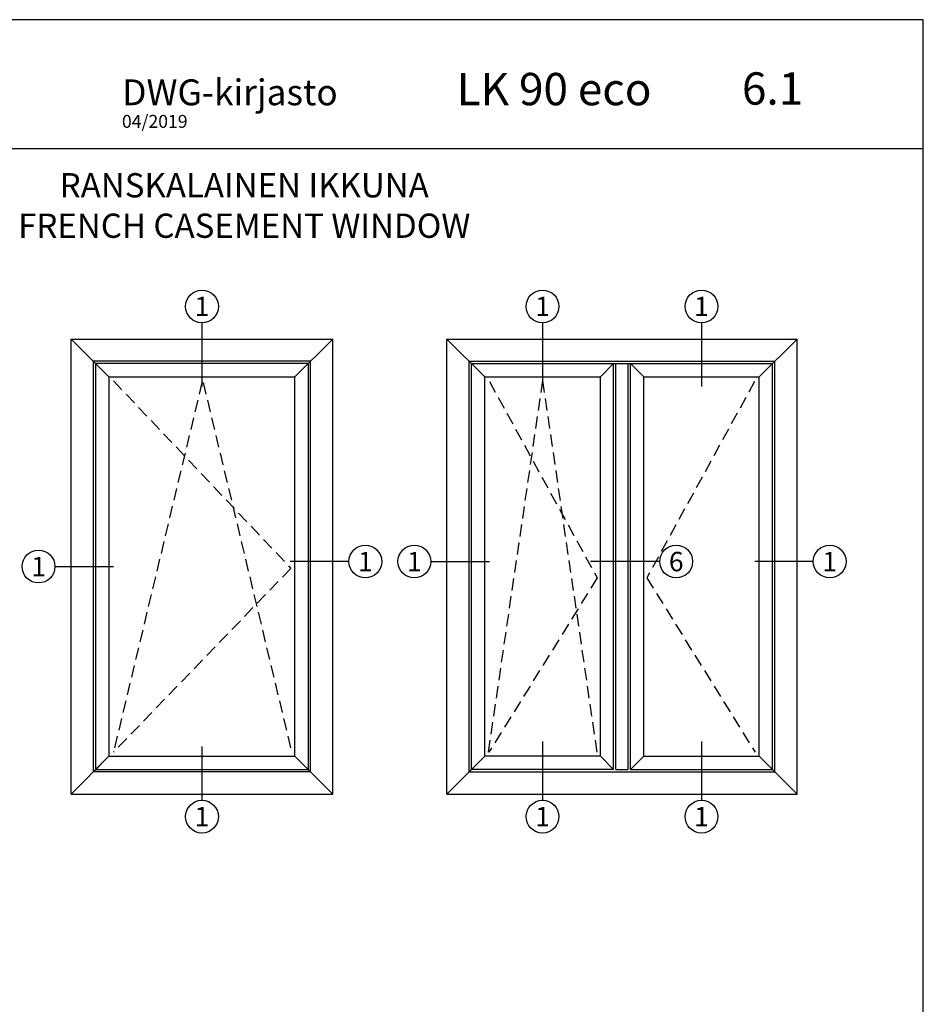
# Model space of a CAD drawing. Extents: x 0 to 3220, y -6496 to 594.
# Drawn here: x 187 to 560, y -2862 to -2456 of the extents above; entities that cross this region are included whole.
import ezdxf
from ezdxf.enums import TextEntityAlignment as Align

# ---------------------------------------------------------------- set-up
doc = ezdxf.new("R2010")
doc.units = 0
doc.linetypes.add('GESTRICHELT', pattern=[0.75, 0.5, -0.25])
doc.layers.get('0').update_dxf_attribs({"linetype": 'CONTINUOUS'})
doc.layers.add('a4pursom1', color=7, linetype='CONTINUOUS')
doc.layers.add('MUOTOVIIVAT', color=1, linetype='CONTINUOUS')
doc.styles.add('2', font='arial.ttf')
doc.styles.add('5', font='arial.ttf', dxfattribs={"height": 5})
doc.styles.add('Arial', font='arial.ttf')
doc.styles.get("Standard").update_dxf_attribs({"font": 'simplex.shx'})

# ---------------------------------------------------------------- blocks, each defined once
blk = doc.blocks.new('pohja')
at = {"layer": 'MUOTOVIIVAT', "linetype": 'Continuous'}
blk.add_line((420, 530.04), (0, 530.04), dxfattribs=at)
blk.add_lwpolyline([(0, 570), (0, -24), (420, -24), (420, 570)], close=True, dxfattribs=at)
at = {"color": 1, "style": 'Arial'}
blk.add_attdef('PVM', (172.17, 536.55), '', height=4, dxfattribs=at)
at = {"layer": 'MUOTOVIIVAT', "style": '5'}
for s, height, p in [('DWG-kirjasto', 8, (172.26, 543.54)), ('LK 90 eco', 10, (275.69, 543.54))]:
    blk.add_text(s, height=height, dxfattribs=at).set_placement(p)
blk.add_attdef('SIVU', (363.92, 543.72), '', height=10, dxfattribs=at)

msp = doc.modelspace()

# ---------------------------------------------------------------- linework, layer by layer
at = {"color": 7, "linetype": 'Continuous'}
for p, q in [((208.62, -2775.32), (208.62, -2587.67)), ((208.62, -2587.67), (224.22, -2603.27)), ((208.62, -2587.67), (316.5, -2587.67)), ((300.9, -2603.27), (316.5, -2587.67)), ((316.5, -2775.32), (316.5, -2587.67)), ((363.55, -2775.32), (363.55, -2587.67)), ((363.55, -2587.67), (379.15, -2603.27)), ((363.55, -2587.67), (507.98, -2587.67)), ((492.38, -2603.27), (507.98, -2587.67)), ((507.98, -2775.32), (507.98, -2587.67)), ((307.3, -2596.87), (217.82, -2596.87)), ((217.82, -2766.12), (217.82, -2596.87)), ((306.37, -2597.8), (218.75, -2597.8)), ((218.75, -2765.19), (218.75, -2597.8)), ((306.37, -2597.8), (306.37, -2765.19)), ((307.3, -2766.12), (307.3, -2596.87)), ((372.75, -2766.12), (372.75, -2596.87)), ((372.75, -2596.87), (498.78, -2596.87)), ((373.68, -2765.19), (373.68, -2597.8)), ((373.68, -2597.8), (497.85, -2597.8)), ((426.83, -2603.27), (432.3, -2597.8)), ((432.3, -2765.19), (432.3, -2597.8)), ((433.23, -2765.19), (433.23, -2597.8)), ((438.3, -2765.19), (438.3, -2597.8)), ((439.23, -2765.19), (439.23, -2597.8)), ((439.23, -2597.8), (444.7, -2603.27)), ((497.85, -2765.19), (497.85, -2597.8)), ((498.78, -2766.12), (498.78, -2596.87)), ((224.22, -2603.27), (300.9, -2603.27)), ((224.22, -2603.27), (224.22, -2759.72)), ((300.9, -2759.72), (300.9, -2603.27)), ((379.15, -2759.72), (379.15, -2603.27)), ((379.15, -2603.27), (426.83, -2603.27)), ((426.83, -2759.72), (426.83, -2603.27)), ((444.7, -2759.72), (444.7, -2603.27)), ((444.7, -2603.27), (492.38, -2603.27)), ((492.38, -2759.72), (492.38, -2603.27)), ((208.62, -2775.32), (224.22, -2759.72)), ((217.82, -2766.12), (224.22, -2759.72)), ((224.22, -2759.72), (300.9, -2759.72)), ((307.3, -2766.12), (300.9, -2759.72)), ((300.9, -2759.72), (316.5, -2775.32)), ((363.55, -2775.32), (379.15, -2759.72)), ((379.15, -2759.72), (372.75, -2766.12)), ((426.83, -2759.72), (379.15, -2759.72)), ((432.3, -2765.19), (426.83, -2759.72)), ((439.23, -2765.19), (444.7, -2759.72)), ((444.7, -2759.72), (492.38, -2759.72)), ((492.38, -2759.72), (498.78, -2766.12)), ((492.38, -2759.72), (507.98, -2775.32)), ((307.3, -2766.12), (217.82, -2766.12)), ((218.75, -2765.19), (306.37, -2765.19)), ((372.75, -2766.12), (498.78, -2766.12)), ((432.3, -2765.19), (373.68, -2765.19)), ((439.23, -2765.19), (497.85, -2765.19)), ((208.62, -2775.32), (316.5, -2775.32)), ((363.55, -2775.32), (507.98, -2775.32))]:
    msp.add_line(p, q, dxfattribs=at)
at = {"color": 7, "linetype": 'GESTRICHELT', "ltscale": 10}
for p, q in [((262.56, -2605.55), (226, -2758.27)), ((226.09, -2604.95), (299.22, -2682.23)), ((263.04, -2605.55), (299.6, -2758.27)), ((402.99, -2604.72), (380.55, -2758.27)), ((381.09, -2605.16), (425.54, -2686.18)), ((402.99, -2604.72), (425.43, -2758.27)), ((490.45, -2605.16), (445.99, -2686.18)), ((299.22, -2682.23), (226.09, -2758.06)), ((425.54, -2686.18), (380.88, -2758.06)), ((445.99, -2686.18), (490.65, -2758.06))]:
    msp.add_line(p, q, dxfattribs=at)
at = {"color": 0}
msp.add_line((433.23, -2765.19), (438.3, -2765.19), dxfattribs=at)
at = {"layer": 'a4pursom1'}
for p, q in [((262.56, -2581), (262.56, -2607.27)), ((402.99, -2581), (402.99, -2607.27)), ((468.54, -2581), (468.54, -2607.27)), ((323.17, -2679.43), (298.99, -2679.43)), ((356.88, -2679.43), (381.07, -2679.43)), ((451.37, -2679.43), (422.83, -2679.43)), ((514.65, -2679.43), (490.47, -2679.43)), ((201.95, -2681.49), (226.13, -2681.5)), ((262.56, -2755.72), (262.56, -2777.85)), ((402.99, -2753.67), (402.99, -2777.85)), ((468.54, -2753.67), (468.54, -2777.85))]:
    msp.add_line(p, q, dxfattribs=at)
for centre in [(262.56, -2574.24), (402.99, -2574.24), (468.54, -2574.24), (195.19, -2681.5), (329.93, -2679.43), (350.12, -2679.43), (458.13, -2679.43), (521.41, -2679.43), (262.56, -2784.62), (402.99, -2784.62), (468.54, -2784.62)]:
    msp.add_circle(centre, 6.76, dxfattribs=at)

# ---------------------------------------------------------------- block references
at = {"xscale": 1.333333333333333, "yscale": 1.333333333333333, "zscale": 1.333333333333333}
msp.add_blockref('pohja', (0, -3216), dxfattribs=at).add_auto_attribs({'SIVU': '6.1', 'PVM': '04/2019'})

# ---------------------------------------------------------------- texts
at = {"insert": (0, -2519.28), "char_height": 10, "attachment_point": 1}
msp.add_mtext_dynamic_manual_height_columns('\\pxqc;RANSKALAINEN IKKUNA\\PFRENCH CASEMENT WINDOW', width=560, gutter_width=12.5, heights=[0], dxfattribs=at)
at = {"layer": 'a4pursom1', "color": 1, "style": '2'}
for s, p in [('1', (262.56, -2574.24)), ('1', (402.99, -2574.24)), ('1', (468.54, -2574.24)), ('1', (329.93, -2679.43)), ('1', (350.12, -2679.43)), ('6', (458.13, -2679.43)), ('1', (521.41, -2679.43)), ('1', (195.19, -2681.5)), ('1', (262.56, -2784.62)), ('1', (402.99, -2784.62)), ('1', (468.54, -2784.62))]:
    msp.add_text(s, height=8, dxfattribs=at).set_placement(p, align=Align.MIDDLE_CENTER)

doc.saveas('drawing.dxf')
